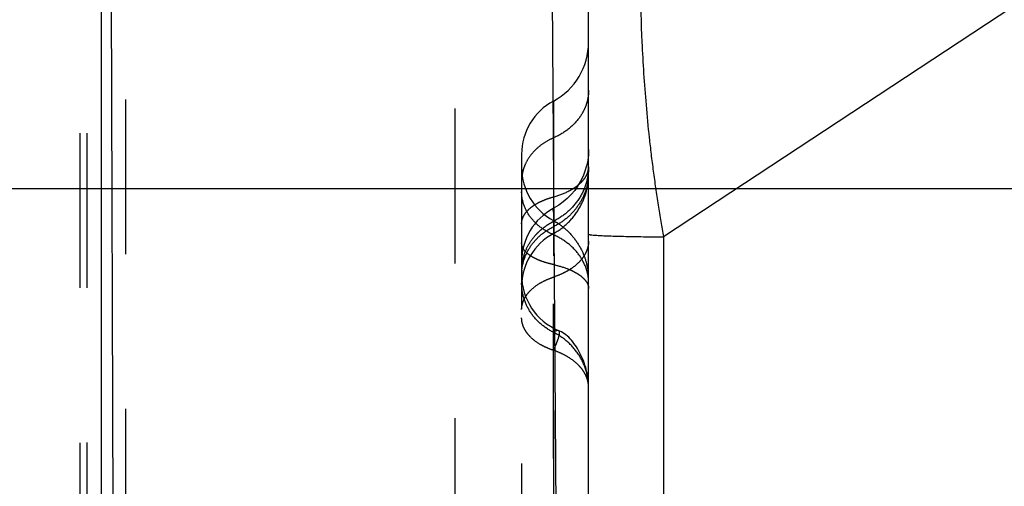
# Model space of a CAD drawing. Units: millimetres. Extents: x 0 to 420, y 0 to 297.
# Drawn here: x 98 to 113, y 151 to 158 of the extents above; entities that cross this region are included whole.
import ezdxf

# ---------------------------------------------------------------- set-up
doc = ezdxf.new("R2010")
doc.units = ezdxf.units.MM
doc.header["$LTSCALE"] = 23.1
doc.linetypes.add('DOT', pattern=[0.2, 0.1, -0.1])
doc.linetypes.add('HIDDEN', pattern=[0.2, 0.1, -0.1])
doc.layers.get('0').update_dxf_attribs({"linetype": 'CONTINUOUS'})
for name, color, linetype in [('607517121-000-00-ED1_DIM', 7, 'CONTINUOUS'), ('607517121-000_CL', 7, 'CONTINUOUS'), ('607517121-000_HL', 7, 'CONTINUOUS'), ('DEFAULT_2', 6, 'HIDDEN')]:
    doc.layers.add(name, color=color, linetype=linetype)
doc.styles.get("Standard").update_dxf_attribs({"font": 'TXT.SHX', "width": 0.7})
doc.dimstyles.new('DIMSTYLE_1', dxfattribs={"dimtxt": 3.5, "dimasz": 3.5, "dimexe": 1.5, "dimexo": 0, "dimgap": 0.875, "dimtad": 1, "dimdec": 3, "dimlfac": 0.1, "dimdsep": 46, "dimtxsty": 'STANDARD', "dimblk": '_FILLED', "dimblk1": '_FILLED', "dimblk2": '_FILLED', "dimcen": 0.09, "dimclrt": 2, "dimadec": 3, "dimazin": 2, "dimtp": 0.1, "dimtm": 0.1, "dimtfac": 1, "dimtdec": 3, "dimtofl": 0, "dimtmove": 0, "dimatfit": 3, "dimldrblk": '_FILLED', "dimfxl": 1, "dimtolj": 1, "dimarcsym": 0})
doc.dimstyles.new('DIMSTYLE_3', dxfattribs={"dimtxt": 3.5, "dimasz": 3.5, "dimexe": 1.5, "dimexo": 0, "dimgap": 0.875, "dimtad": 1, "dimdec": 3, "dimlfac": 0.1, "dimdsep": 46, "dimtxsty": 'STANDARD', "dimblk": '_FILLED', "dimblk1": '_FILLED', "dimblk2": '_FILLED', "dimcen": 0.09, "dimclrt": 2, "dimadec": 3, "dimazin": 2, "dimtp": 0.05, "dimtm": 0.05, "dimtfac": 1, "dimtdec": 3, "dimtofl": 0, "dimtmove": 0, "dimatfit": 3, "dimldrblk": '_FILLED', "dimfxl": 1, "dimtolj": 1, "dimarcsym": 0})

# ---------------------------------------------------------------- blocks, each defined once
blk = doc.blocks.new('_FILLED')
at = {"color": 0, "linetype": 'BYBLOCK'}
blk.add_solid([(0, 0), (-1, 0.125), (-1, -0.125)], dxfattribs=at)
blk = doc.blocks.new('*D3')
at = {"layer": '607517121-000-00-ED1_DIM', "color": 3, "linetype": 'CONTINUOUS'}
for p, q in [((91.835, 155.743), (138.284, 155.743)), ((136.784, 155.743), (136.784, 137.243)), ((136.784, 118.743), (136.784, 137.243)), ((91.835, 118.743), (138.284, 118.743))]:
    blk.add_line(p, q, dxfattribs=at)
at = {"layer": '607517121-000-00-ED1_DIM', "color": 3, "linetype": 'CONTINUOUS', "xscale": 3.5, "yscale": 3.5, "zscale": 3.5}
for p, rotation in [((136.784, 155.743), 90), ((136.784, 118.743), 270)]:
    blk.add_blockref('_FILLED', p, dxfattribs=dict(at, rotation=rotation))
at = {"layer": '607517121-000-00-ED1_DIM', "color": 2, "linetype": 'CONTINUOUS', "insert": (132.409, 137.243), "char_height": 3.5, "width": 22.375, "attachment_point": 2, "rotation": 90, "line_spacing_factor": 0.9}
blk.add_mtext('(\\fgdt;{\\W1.0;{\\fgdt;n}}\\fTXT.SHX;3.7)', dxfattribs=at)
blk = doc.blocks.new('*D4')
at = {"layer": '607517121-000-00-ED1_DIM', "color": 3, "linetype": 'CONTINUOUS'}
for p, q in [((58.335, 154.036), (58.335, 192.347)), ((121.835, 154.036), (121.835, 192.347)), ((58.335, 190.847), (90.085, 190.847)), ((121.835, 190.847), (90.085, 190.847))]:
    blk.add_line(p, q, dxfattribs=at)
at = {"layer": '607517121-000-00-ED1_DIM', "color": 3, "linetype": 'CONTINUOUS', "xscale": 3.5, "yscale": 3.5, "zscale": 3.5, "rotation": 180}
blk.add_blockref('_FILLED', (58.335, 190.847), dxfattribs=at)
at = {"layer": '607517121-000-00-ED1_DIM', "color": 3, "linetype": 'CONTINUOUS', "xscale": 3.5, "yscale": 3.5, "zscale": 3.5}
blk.add_blockref('_FILLED', (121.835, 190.847), dxfattribs=at)
at = {"layer": '607517121-000-00-ED1_DIM', "color": 2, "linetype": 'CONTINUOUS', "insert": (90.085, 195.222), "char_height": 3.5, "width": 14.625, "attachment_point": 2, "line_spacing_factor": 0.9}
blk.add_mtext('6.35', dxfattribs=at)

msp = doc.modelspace()

# ---------------------------------------------------------------- linework, layer by layer
at = {"color": 9, "linetype": 'DOT'}
for p, q in [((99.3385, 165.8113), (99.3418, 149.9505)), ((106.3089, 155.3929), (106.3085, 155.4378))]:
    msp.add_line(p, q, dxfattribs=at)
for points, knots in [([(106.3089, 155.6196), (106.3829, 155.6397), (106.4883, 155.6777), (106.6131, 155.7472), (106.6899, 155.8029), (106.7522, 155.8633), (106.7988, 155.9275), (106.8282, 155.995), (106.8352, 156.042), (106.8352, 156.0648)], [0, 0, 0, 0, 0.3140257, 0.4546592, 0.5837385, 0.7013518, 0.8083195, 0.9066424, 1, 1, 1, 1]), ([(106.3089, 155.055), (106.2396, 155.0851), (106.1107, 155.1597), (105.9567, 155.3135), (105.8581, 155.4966), (105.8352, 155.6308), (105.8352, 155.6963)], [0, 0, 0, 0, 0.2695886, 0.5247448, 0.7664639, 1, 1, 1, 1]), ([(105.8352, 155.2188), (105.8352, 155.2393), (105.8411, 155.2816), (105.8664, 155.3428), (105.9075, 155.401), (105.9634, 155.4555), (106.0329, 155.5056), (106.1149, 155.5504), (106.208, 155.5892), (106.2743, 155.6102), (106.3089, 155.6196)], [0, 0, 0, 0, 0.0931013, 0.1910333, 0.297344, 0.4144274, 0.5434973, 0.6847231, 0.837474, 1, 1, 1, 1]), ([(106.8352, 154.3424), (106.8352, 154.3786), (106.8286, 154.4517), (106.7902, 154.5954), (106.6968, 154.7659), (106.5277, 154.9374), (106.3856, 155.0216), (106.3089, 155.055)], [0, 0, 0, 0, 0.116568, 0.2342135, 0.4761959, 0.7310795, 1, 1, 1, 1]), ([(106.8352, 154.9612), (106.8353, 154.9337), (106.829, 154.8776), (106.8014, 154.7958), (106.7561, 154.7173), (106.6942, 154.6437), (106.617, 154.5761), (106.5259, 154.5154), (106.4224, 154.4629), (106.3481, 154.4345), (106.3095, 154.4217)], [0, 0, 0, 0, 0.1029443, 0.2090636, 0.3206865, 0.4396403, 0.5670375, 0.703245, 0.8479831, 1, 1, 1, 1]), ([(106.309, 153.5991), (106.2386, 153.6341), (106.1076, 153.7216), (105.9545, 153.8982), (105.8574, 154.1068), (105.8352, 154.2579), (105.8352, 154.3325)], [0, 0, 0, 0, 0.2569564, 0.5086922, 0.7557339, 1, 1, 1, 1]), ([(106.8352, 152.7774), (106.8352, 152.8608), (106.8105, 153.0297), (106.7028, 153.2631), (106.5328, 153.4613), (106.3871, 153.5597), (106.3089, 153.5991)], [0, 0, 0, 0, 0.2444707, 0.4917367, 0.7435256, 1, 1, 1, 1]), ([(106.309, 153.5991), (106.3163, 153.6046), (106.3302, 153.6142), (106.3505, 153.6247), (106.3678, 153.63), (106.3786, 153.6294), (106.3827, 153.6276)], [0, 0, 0, 0, 0.3391758, 0.6189128, 0.8367056, 1, 1, 1, 1])]:
    msp.add_open_spline(points, degree=3, knots=knots, dxfattribs=at)
at = {"layer": '607517121-000_CL', "color": 7, "linetype": 'CONTINUOUS'}
for p, q in [((99.5588, 150.0004), (99.5588, 174.032)), ((106.8352, 139.3696), (106.8352, 165.7059))]:
    msp.add_line(p, q, dxfattribs=at)
at = {"layer": '607517121-000_CL', "color": 9, "linetype": 'CONTINUOUS'}
for p, q in [((99.6816, 165.8106), (99.7327, 149.9494)), ((116.1342, 160.4206), (107.9552, 155.0221)), ((106.3657, 148.6716), (106.2912, 158.9855)), ((107.9552, 155.0221), (107.9552, 150.5926))]:
    msp.add_line(p, q, dxfattribs=at)
msp.add_arc((50.9156, 195.4658), 76.5838, 324.103351, 325.068838, dxfattribs=at)
for points, knots in [([(107.7048, 160.8167), (107.6998, 160.7998), (107.6904, 160.7622), (107.6729, 160.6726), (107.6541, 160.5337), (107.6358, 160.3355), (107.621, 160.0966), (107.6099, 159.8186), (107.6032, 159.5035), (107.6011, 159.1536), (107.6054, 158.6257), (107.6276, 157.9018), (107.6766, 157.1428), (107.7304, 156.5852), (107.7681, 156.2556), (107.8001, 156.0052), (107.8356, 155.7521), (107.8742, 155.501), (107.9146, 155.2574), (107.9428, 155.0992), (107.9566, 155.0231)], [0, 0, 0, 0, 0.0090749, 0.0199457, 0.047066, 0.0812905, 0.1224896, 0.1704159, 0.2246926, 0.2849317, 0.3507243, 0.4967847, 0.6581632, 0.7426179, 0.7854793, 0.8291776, 0.8727362, 0.9171618, 0.9601291, 1, 1, 1, 1]), ([(106.8352, 155.0627), (106.8352, 155.0619), (106.8374, 155.0602), (106.8416, 155.0589), (106.8487, 155.0571), (106.8585, 155.0555), (106.871, 155.0538), (106.8932, 155.0514), (106.9112, 155.0499), (106.9241, 155.0489)], [0, 0, 0, 0, 0.024702, 0.0748781, 0.1542802, 0.2635646, 0.4028655, 0.5721632, 1, 1, 1, 1]), ([(106.9241, 155.0489), (106.9478, 155.0471), (107.0015, 155.0439), (107.1331, 155.0378), (107.3395, 155.0315), (107.6295, 155.0258), (107.8415, 155.0232), (107.9552, 155.0221)], [0, 0, 0, 0, 0.0688605, 0.1564793, 0.3833286, 0.6693125, 1, 1, 1, 1])]:
    msp.add_open_spline(points, degree=3, knots=knots, dxfattribs=at)
at = {"layer": '607517121-000_HL', "color": 6, "linetype": 'HIDDEN'}
for p, q in [((99.236, 165.8105), (99.2394, 149.9501)), ((104.8352, 161.5575), (104.8352, 112.9286)), ((105.8352, 156.258), (105.8352, 147.6902))]:
    msp.add_line(p, q, dxfattribs=at)
for points in [[(106.8352, 156.3269), (106.8318, 156.2456), (106.8217, 156.164), (106.8049, 156.0836), (106.7815, 156.005), (106.7519, 155.9286), (106.7161, 155.855), (106.6745, 155.7847), (106.6273, 155.718), (106.5749, 155.6556), (106.5177, 155.5977), (106.4561, 155.5447), (106.3904, 155.4969), (106.3212, 155.4547), (106.3092, 155.4481)], [(106.8354, 152.777), (106.8346, 152.8167), (106.8324, 152.8558), (106.8288, 152.8941), (106.8238, 152.9319), (106.8176, 152.969), (106.8101, 153.0054), (106.8015, 153.041), (106.7918, 153.0759), (106.7812, 153.11), (106.7696, 153.1432), (106.7572, 153.1758), (106.7441, 153.2075), (106.7303, 153.2384), (106.7158, 153.2686), (106.7007, 153.298), (106.6851, 153.3265), (106.669, 153.3542), (106.6523, 153.3812), (106.6351, 153.4073), (106.6173, 153.4326), (106.599, 153.457), (106.5798, 153.4804), (106.5598, 153.5028), (106.5393, 153.5237), (106.5183, 153.543), (106.4967, 153.5608), (106.4746, 153.5771), (106.4522, 153.5917), (106.4294, 153.6049), (106.4063, 153.6167), (106.3825, 153.6275)]]:
    msp.add_lwpolyline(points, dxfattribs=at)
for centre, radius, start, end in [((105.8352, 157.9313), 1, 298.27371, 360), ((106.7352, 156.258), 0.9, 118.27371, 180), ((106.7352, 156.0589), 0.9, 180, 241.72629), ((106.7353, 154.6552), 0.9, 118.30991, 180), ((106.7352, 154.2795), 0.9, 118.27371, 180), ((106.7352, 154.4558), 0.9, 180, 246.95909), ((105.8993, 154.3854), 0.9359, 0.01603, 5.50455)]:
    msp.add_arc(centre, radius, start, end, dxfattribs=at)
for points, knots in [([(106.3089, 155.0721), (106.3875, 155.1144), (106.5332, 155.2226), (106.7005, 155.4357), (106.8089, 155.684), (106.8352, 155.8635), (106.8352, 155.9528)], [0, 0, 0, 0, 0.2498348, 0.5, 0.7501652, 1, 1, 1, 1]), ([(106.3089, 155.2663), (106.3221, 155.2592), (106.374, 155.2297), (106.423, 155.1952), (106.4577, 155.1669)], [0, 0, 0, 0, 0.2504479, 1, 1, 1, 1]), ([(106.4577, 155.1669), (106.5155, 155.12), (106.6209, 155.0125), (106.7007, 154.885), (106.7333, 154.818)], [0, 0, 0, 0, 0.4996409, 1, 1, 1, 1]), ([(106.7333, 154.818), (106.7595, 154.7643), (106.8026, 154.6524), (106.8252, 154.5345), (106.8309, 154.4751)], [0, 0, 0, 0, 0.5002968, 1, 1, 1, 1]), ([(105.8352, 153.9375), (105.8353, 153.9623), (105.8412, 154.0127), (105.8664, 154.0861), (105.9075, 154.1565), (105.9845, 154.2475), (106.088, 154.3238), (106.2083, 154.3845), (106.2751, 154.41), (106.3098, 154.4214)], [0, 0, 0, 0, 0.1029295, 0.2091002, 0.3208166, 0.4398833, 0.7031192, 0.8479351, 1, 1, 1, 1]), ([(106.3095, 147.0952), (106.3093, 147.2715), (106.3089, 147.5621), (106.3082, 147.9826), (106.3082, 148.3707), (106.3086, 148.8001), (106.3093, 149.4386), (106.3097, 150.294), (106.3096, 151.3571), (106.3082, 152.7402), (106.309, 153.7626), (106.3095, 154.4217)], [0, 0, 0, 0, 0.0721628, 0.1190055, 0.1722076, 0.2310693, 0.2948293, 0.4336453, 0.5813421, 0.7301226, 1, 1, 1, 1])]:
    msp.add_open_spline(points, degree=3, knots=knots, dxfattribs=at)
at = {"layer": 'DEFAULT_2', "color": 6, "linetype": 'DOT'}
for p, q in [((99.9251, 113.1859), (99.9251, 161.3002)), ((106.3089, 157.0506), (106.3089, 146.8971)), ((106.3828, 153.6276), (106.383, 153.6276))]:
    msp.add_line(p, q, dxfattribs=at)
msp.add_lwpolyline([(106.3084, 155.4476), (106.3084, 155.4474), (106.3085, 155.4378)], dxfattribs=at)
for centre, radius, start, end in [((106.4252, 155.8577), 0.5899, 173.62785, 179.98609), ((106.4334, 155.8569), 0.5982, 171.24729, 173.63518), ((106.0344, 155.9767), 0.8009, 348.50632, 354.19427), ((106.0624, 155.9737), 0.7728, 354.20014, 359.98232), ((106.6104, 154.5168), 0.7751, 163.20631, 177.15654), ((106.6051, 154.5171), 0.7699, 177.16194, 179.9632), ((106.5794, 154.4532), 0.7441, 174.34364, 179.99614)]:
    msp.add_arc(centre, radius, start, end, dxfattribs=at)
for points, knots in [([(106.8352, 157.2127), (106.8352, 157.1763), (106.8291, 157.1031), (106.8018, 156.9957), (106.7569, 156.8922), (106.6737, 156.7606), (106.5291, 156.616), (106.3859, 156.5332), (106.3089, 156.4996)], [0, 0, 0, 0, 0.1163608, 0.2340235, 0.3536806, 0.4761183, 0.7308748, 1, 1, 1, 1]), ([(106.3089, 156.4996), (106.2623, 156.4793), (106.1734, 156.4321), (106.0559, 156.3418), (105.96, 156.2358), (105.9118, 156.1554), (105.8926, 156.114)], [0, 0, 0, 0, 0.2635277, 0.518399, 0.7635644, 1, 1, 1, 1]), ([(105.8926, 156.114), (105.8804, 156.0875), (105.8595, 156.0331), (105.8465, 155.9764), (105.8422, 155.9479)], [0, 0, 0, 0, 0.5033805, 1, 1, 1, 1]), ([(106.8352, 156.0704), (106.8352, 155.9874), (106.8105, 155.8195), (106.7027, 155.5875), (106.5326, 155.3911), (106.387, 155.2937), (106.3089, 155.2548)], [0, 0, 0, 0, 0.2443334, 0.4914101, 0.7431252, 1, 1, 1, 1]), ([(106.8193, 155.8171), (106.8056, 155.7497), (106.7606, 155.6168), (106.6485, 155.4372), (106.4969, 155.2837), (106.3743, 155.2053), (106.3089, 155.1733)], [0, 0, 0, 0, 0.2430922, 0.4904764, 0.7426285, 1, 1, 1, 1]), ([(105.8389, 154.5265), (105.8455, 154.5936), (105.8776, 154.7277), (105.9779, 154.9103), (106.1238, 155.0646), (106.2445, 155.1419), (106.3089, 155.1733)], [0, 0, 0, 0, 0.2428609, 0.4895673, 0.741838, 1, 1, 1, 1]), ([(105.8683, 154.7407), (105.8846, 154.7948), (105.9293, 154.9004), (106.0119, 155.018), (106.0918, 155.1015), (106.1588, 155.1585), (106.2315, 155.2097), (106.2827, 155.2402), (106.3091, 155.2544)], [0, 0, 0, 0, 0.2439592, 0.4911335, 0.6163216, 0.7425524, 0.870434, 1, 1, 1, 1]), ([(105.9642, 154.7436), (105.9446, 154.7568), (105.9094, 154.7841), (105.8675, 154.8311), (105.8414, 154.8808), (105.8352, 154.9159), (105.8352, 154.9326)], [0, 0, 0, 0, 0.298893, 0.5594836, 0.7889234, 1, 1, 1, 1]), ([(106.3089, 154.6099), (106.2747, 154.6173), (106.2091, 154.634), (106.1167, 154.6649), (106.0351, 154.7006), (105.9862, 154.7287), (105.9642, 154.7436)], [0, 0, 0, 0, 0.282828, 0.5459176, 0.7855642, 1, 1, 1, 1]), ([(106.3089, 154.6099), (106.3768, 154.595), (106.4739, 154.5674), (106.5922, 154.5171), (106.6662, 154.477), (106.7283, 154.4336), (106.7776, 154.3874), (106.8131, 154.3388), (106.8274, 154.3034), (106.8313, 154.2861)], [0, 0, 0, 0, 0.3257567, 0.4703245, 0.6017292, 0.7196463, 0.8242896, 0.9168231, 1, 1, 1, 1]), ([(106.8313, 154.2861), (106.8319, 154.2832), (106.8342, 154.2717), (106.8352, 154.26), (106.8352, 154.2512)], [0, 0, 0, 0, 0.2522788, 1, 1, 1, 1]), ([(106.3089, 153.3303), (106.2742, 153.3417), (106.2073, 153.3673), (106.087, 153.4281), (105.9836, 153.5046), (105.9067, 153.5958), (105.8658, 153.6664), (105.8409, 153.7399), (105.8352, 153.7904), (105.8352, 153.8152)], [0, 0, 0, 0, 0.1521074, 0.296942, 0.5601434, 0.679176, 0.7908639, 0.8970308, 1, 1, 1, 1]), ([(106.3844, 153.6268), (106.3863, 153.6257), (106.39, 153.6227), (106.3938, 153.6161), (106.3961, 153.6075), (106.3975, 153.592), (106.3951, 153.5673), (106.3875, 153.5322), (106.3746, 153.4899), (106.3565, 153.4415), (106.3341, 153.3875), (106.3176, 153.3499), (106.3089, 153.3303)], [0, 0, 0, 0, 0.0210642, 0.0442044, 0.0716699, 0.1049011, 0.1914474, 0.3054467, 0.4456366, 0.6101074, 0.7960011, 1, 1, 1, 1]), ([(106.8352, 152.7774), (106.8352, 152.8053), (106.8289, 152.8624), (106.8012, 152.9458), (106.7558, 153.0259), (106.6706, 153.1298), (106.5558, 153.2175), (106.422, 153.2876), (106.3476, 153.3171), (106.3089, 153.3303)], [0, 0, 0, 0, 0.1034759, 0.2102873, 0.3225553, 0.4419583, 0.7049168, 0.8490152, 1, 1, 1, 1])]:
    msp.add_open_spline(points, degree=3, knots=knots, dxfattribs=at)

# ---------------------------------------------------------------- dimensions: what is measured, and where the dimension line sits
at = {"layer": '607517121-000-00-ED1_DIM', "color": 3, "linetype": 'CONTINUOUS'}
dim = msp.add_linear_dim(base=(121.8352, 190.8468), p1=(58.3352, 154.0358), p2=(121.8352, 154.0358), dimstyle='DIMSTYLE_1', dxfattribs=at)
dim.commit()
dim.dimension.update_dxf_attribs({"geometry": '*D4', "text_midpoint": (89.5852, 190.8468), "dimtype": 160})
dim = msp.add_linear_dim(base=(136.7836, 118.7431), p1=(91.8352, 155.7431), p2=(91.8352, 118.7431), angle=270, text='(%%c<>)', dimstyle='DIMSTYLE_3', dxfattribs=at)
dim.commit()
dim.dimension.update_dxf_attribs({"geometry": '*D3', "text_midpoint": (136.7836, 137.2431), "dimtype": 160})

doc.saveas('drawing.dxf')
